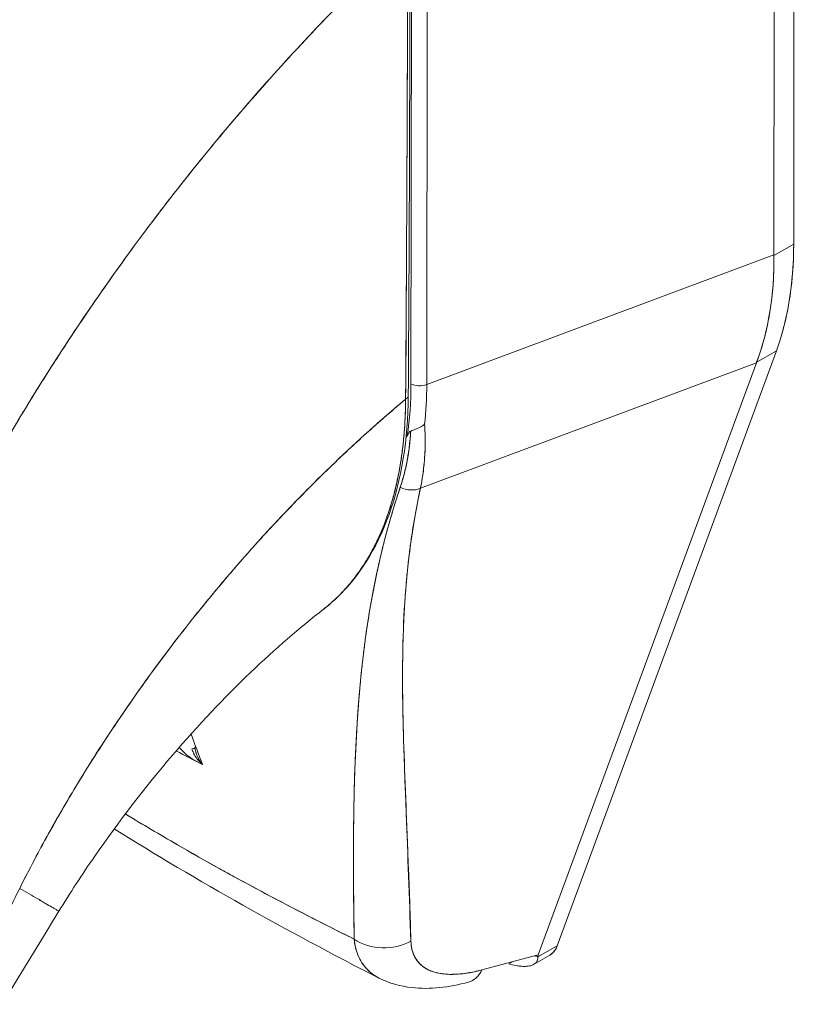
# Model space of a CAD drawing. Units: inches. Extents: x 19 to 460, y 9 to 285.
# Drawn here: x 435 to 436, y 217 to 218 of the extents above; entities that cross this region are included whole.
import ezdxf

# ---------------------------------------------------------------- set-up
doc = ezdxf.new("R2010")
doc.units = ezdxf.units.IN
doc.header["$LTSCALE"] = 28
doc.header["$MEASUREMENT"] = 0
doc.layers.add('Visible (ANSI)', color=7, linetype='Continuous', lineweight=5)

msp = doc.modelspace()

# ---------------------------------------------------------------- linework, layer by layer
at = {"layer": 'Visible (ANSI)'}
for p, q in [((435.7561, 217.7469), (435.757, 218.5142)), ((435.757, 218.5142), (435.7561, 217.7469)), ((435.7285, 217.7319), (435.7294, 218.4926)), ((435.7294, 218.4926), (435.7285, 217.7319)), ((435.2214, 218.2139), (435.2207, 217.5516)), ((435.2207, 217.5516), (435.2214, 218.2139)), ((435.2435, 218.2127), (435.2428, 217.5505)), ((435.2428, 217.5505), (435.2435, 218.2127)), ((435.2212, 218.0399), (435.2212, 218.0399)), ((435.2433, 218.0272), (435.2433, 218.0272)), ((435.2212, 217.9658), (435.2212, 217.9658)), ((435.2432, 217.9531), (435.2432, 217.9531)), ((435.7561, 217.7469), (435.7285, 217.731)), ((435.7285, 217.731), (435.7561, 217.7469)), ((435.2428, 217.5505), (435.7285, 217.7319)), ((435.7285, 217.7319), (435.2428, 217.5505)), ((435.7285, 217.7319), (435.7285, 217.731)), ((435.4253, 216.7655), (435.732, 217.5978)), ((435.732, 217.5978), (435.4253, 216.7655)), ((435.7044, 217.5819), (435.732, 217.5978)), ((435.732, 217.5978), (435.7044, 217.5819)), ((435.2339, 217.4055), (435.7041, 217.5811)), ((435.7041, 217.5811), (435.2339, 217.4055)), ((435.3989, 216.7527), (435.7041, 217.5811)), ((435.7041, 217.5811), (435.3989, 216.7527)), ((435.7044, 217.5819), (435.7041, 217.5811)), ((435.664, 217.5661), (435.664, 217.5661)), ((435.6529, 217.562), (435.6529, 217.562)), ((435.5346, 217.5178), (435.5346, 217.5178)), ((434.9168, 217.0257), (434.9244, 217.0214)), ((435.1407, 216.9472), (435.1407, 216.9472)), ((435.1403, 216.8967), (435.1403, 216.8967)), ((435.4253, 216.7655), (435.3984, 216.75)), ((435.3984, 216.75), (435.4253, 216.7655)), ((435.3989, 216.7527), (435.3201, 216.7317)), ((435.3923, 216.7394), (435.4151, 216.7525)), ((435.3628, 216.7431), (435.3577, 216.7401)), ((435.2635, 216.7265), (435.2635, 216.7265))]:
    msp.add_line(p, q, dxfattribs=at)
for centre, major_axis, ratio, start_param, end_param in [((435.3293, 217.9933), (0.3012, -0.5231), 0.578093, 0.449351, 0.786091), ((435.2765, 217.9606), (-0.3342, 0.5012), 0.607112, 3.551699, 3.889127), ((435.1522, 217.6585), (0.0611, -0.1062), 0.578093, 1.4442, 1.444216), ((435.2166, 217.6956), (0.0611, -0.1061), 0.578093, 5.547674, 5.547683), ((434.9234, 217.7133), (0.1671, -0.428), 0.574617, 0.786069, 0.972575), ((434.7799, 217.8474), (0.326, -0.5568), 0.533026, 0.584233, 0.736454), ((435.1522, 217.6586), (0.0611, -0.1062), 0.578093, 0.127901, 0.127917), ((435.2329, 217.5586), (0.0172, 0), 0.576597, 3.927627, 5.323889), ((435.2329, 217.5586), (-0.0172, 0), 0.576597, 0.786033, 2.182297), ((434.8126, 217.8013), (-0.3025, 0.5312), 0.575801, 3.815465, 3.930302), ((434.8126, 217.8013), (0.3025, -0.5312), 0.575809, 0.673864, 0.788702), ((435.2066, 217.5346), (0.0103, -0.0001), 0.580421, 5.407768, 6.283181), ((435.2066, 217.5346), (0.0103, -0.0001), 0.580421, 5.407768, 6.283181), ((434.7016, 218.0328), (0.3954, -0.6866), 0.578093, 0.369557, 0.377485), ((435.2186, 217.4275), (0.0279, -0.0085), 0.823449, 4.498607, 5.517968), ((435.2186, 217.4275), (-0.0279, 0.0085), 0.823449, 1.357014, 2.376375), ((435.1523, 217.3066), (0.0611, -0.1062), 0.578093, 1.449438, 1.452307), ((435.1523, 217.3066), (-0.0611, 0.1062), 0.578093, 2.426465, 2.426567), ((434.9085, 217.0424), (0.0103, 0.0002), 0.178079, 5.326428, 6.054173), ((434.9085, 217.0424), (0.0103, 0.0002), 0.178079, 6.283174, 6.537781), ((435.1839, 216.8212), (0.0689, 0.0019), 0.851631, 4.021823, 5.252736), ((435.1839, 216.8212), (-0.0689, -0.0019), 0.851628, 0.880232, 2.111148), ((435.2833, 216.781), (0.0177, -0.0666), 0.593815, 6.283184, 6.875905)]:
    msp.add_ellipse(centre, major_axis=major_axis, ratio=ratio, start_param=start_param, end_param=end_param, dxfattribs=at)
for points, knots in [([(435.216, 218.1753), (435.1867, 218.148), (435.1584, 218.1205), (435.131, 218.0928), (435.0993, 218.0609), (435.069, 218.0288), (435.0399, 217.9968), (435.0108, 217.9648), (434.983, 217.9328), (434.9564, 217.901), (434.9299, 217.8692), (434.9045, 217.8376), (434.8804, 217.8064), (434.8562, 217.7751), (434.8333, 217.7443), (434.8115, 217.7139), (434.7897, 217.6834), (434.7691, 217.6535), (434.7496, 217.6242), (434.73, 217.5948), (434.7116, 217.566), (434.6942, 217.5379), (434.6768, 217.5098), (434.6605, 217.4824), (434.6451, 217.4556)], [0, 0, 0, 0, 0.110185, 0.110185, 0.110185, 0.237301, 0.237301, 0.237301, 0.364418, 0.364418, 0.364418, 0.491534, 0.491534, 0.491534, 0.618651, 0.618651, 0.618651, 0.745767, 0.745767, 0.745767, 0.872884, 0.872884, 0.872884, 1, 1, 1, 1]), ([(434.6451, 217.4556), (434.6471, 217.4591), (434.6491, 217.4626), (434.6512, 217.4662), (434.6663, 217.4922), (434.6823, 217.5189), (434.6993, 217.5462), (434.7164, 217.5735), (434.7344, 217.6014), (434.7534, 217.6299), (434.7724, 217.6583), (434.7925, 217.6873), (434.8136, 217.7168), (434.8347, 217.7462), (434.857, 217.7761), (434.8803, 217.8063), (434.9036, 217.8365), (434.9281, 217.867), (434.9537, 217.8977), (434.9793, 217.9284), (435.0061, 217.9594), (435.0341, 217.9903), (435.062, 218.0213), (435.0912, 218.0523), (435.1215, 218.0832), (435.1518, 218.1141), (435.1833, 218.1449), (435.216, 218.1753)], [0, 0, 0, 0, 0.016632, 0.016632, 0.016632, 0.139553, 0.139553, 0.139553, 0.262474, 0.262474, 0.262474, 0.385395, 0.385395, 0.385395, 0.508316, 0.508316, 0.508316, 0.631237, 0.631237, 0.631237, 0.754158, 0.754158, 0.754158, 0.877079, 0.877079, 0.877079, 1, 1, 1, 1]), ([(435.216, 218.1753), (435.2159, 218.1616), (435.2158, 218.147), (435.2158, 218.1318), (435.2158, 218.1219), (435.2157, 218.1118), (435.2157, 218.1015), (435.2157, 218.0983), (435.2157, 218.095), (435.2157, 218.0918), (435.2157, 218.0797), (435.2157, 218.0673), (435.2157, 218.0547), (435.2157, 218.0432), (435.2157, 218.0316), (435.2157, 218.0198), (435.2157, 218.0195), (435.2157, 218.0192), (435.2157, 218.0188), (435.2157, 218.0083), (435.2157, 217.9976), (435.2157, 217.9868), (435.2157, 217.9764), (435.2156, 217.9659), (435.2156, 217.9551), (435.2156, 217.9463), (435.2156, 217.9373), (435.2155, 217.9282), (435.2155, 217.9171), (435.2154, 217.9057), (435.2154, 217.8941), (435.2153, 217.8744), (435.2151, 217.8541), (435.215, 217.8336), (435.215, 217.8312), (435.215, 217.8289), (435.215, 217.8265), (435.2149, 217.8078), (435.2148, 217.7891), (435.2147, 217.7702), (435.2146, 217.759), (435.2146, 217.7477), (435.2145, 217.7365), (435.2145, 217.7312), (435.2145, 217.7259), (435.2144, 217.7206), (435.2144, 217.714), (435.2144, 217.7074), (435.2143, 217.7009), (435.2143, 217.6881), (435.2142, 217.6754), (435.2142, 217.6629), (435.2141, 217.649), (435.214, 217.6354), (435.214, 217.6221), (435.214, 217.621), (435.214, 217.6198), (435.214, 217.6186), (435.2139, 217.6046), (435.2138, 217.5911), (435.2137, 217.5781), (435.2136, 217.561), (435.2134, 217.5448), (435.2132, 217.53)], [0, 0, 0, 0, 0.086854, 0.086854, 0.086854, 0.142857, 0.142857, 0.142857, 0.160393, 0.160393, 0.160393, 0.225332, 0.225332, 0.225332, 0.284072, 0.284072, 0.284072, 0.285714, 0.285714, 0.285714, 0.337995, 0.337995, 0.337995, 0.387858, 0.387858, 0.387858, 0.428571, 0.428571, 0.428571, 0.477903, 0.477903, 0.477903, 0.561799, 0.561799, 0.561799, 0.571429, 0.571429, 0.571429, 0.647398, 0.647398, 0.647398, 0.692793, 0.692793, 0.692793, 0.714286, 0.714286, 0.714286, 0.741164, 0.741164, 0.741164, 0.793671, 0.793671, 0.793671, 0.851961, 0.851961, 0.851961, 0.857143, 0.857143, 0.857143, 0.918923, 0.918923, 0.918923, 1, 1, 1, 1]), ([(435.2132, 217.53), (435.2136, 217.5817), (435.214, 217.6338), (435.2143, 217.6862), (435.2144, 217.7045), (435.2145, 217.7227), (435.2146, 217.7411), (435.2147, 217.7729), (435.2149, 217.8049), (435.2151, 217.837), (435.2152, 217.8765), (435.2154, 217.9161), (435.2156, 217.9561), (435.2156, 217.9705), (435.2157, 217.985), (435.2157, 217.9994), (435.2159, 218.0576), (435.216, 218.1162), (435.216, 218.1753)], [0, 0, 0, 0, 0.247318, 0.247318, 0.247318, 0.333333, 0.333333, 0.333333, 0.482783, 0.482783, 0.482783, 0.666667, 0.666667, 0.666667, 0.733158, 0.733158, 0.733158, 1, 1, 1, 1]), ([(435.7561, 217.7469), (435.7561, 217.7284), (435.7552, 217.7106), (435.7534, 217.6933), (435.7516, 217.676), (435.7489, 217.6592), (435.7453, 217.6432), (435.7417, 217.6273), (435.7373, 217.6122), (435.732, 217.5978)], [0, 0, 0, 0, 0.333333, 0.333333, 0.333333, 0.666667, 0.666667, 0.666667, 1, 1, 1, 1]), ([(435.7285, 217.731), (435.7287, 217.7126), (435.7279, 217.6947), (435.7261, 217.6775), (435.7244, 217.6602), (435.7217, 217.6435), (435.718, 217.6276), (435.7144, 217.6116), (435.7098, 217.5963), (435.7044, 217.5819)], [0, 0, 0, 0, 0.333333, 0.333333, 0.333333, 0.666667, 0.666667, 0.666667, 1, 1, 1, 1]), ([(435.7285, 217.7319), (435.7285, 217.7318), (435.7285, 217.7317), (435.7285, 217.7316), (435.7285, 217.7315), (435.7285, 217.7314), (435.7285, 217.7313), (435.7285, 217.7312), (435.7285, 217.7311), (435.7285, 217.731)], [0, 0, 0, 0, 0.333333, 0.333333, 0.333333, 0.666667, 0.666667, 0.666667, 1, 1, 1, 1]), ([(435.7044, 217.5819), (435.7043, 217.5818), (435.7043, 217.5817), (435.7043, 217.5816), (435.7042, 217.5815), (435.7042, 217.5814), (435.7042, 217.5814), (435.7042, 217.5813), (435.7041, 217.5812), (435.7041, 217.5811)], [0, 0, 0, 0, 0.333333, 0.333333, 0.333333, 0.666667, 0.666667, 0.666667, 1, 1, 1, 1]), ([(434.6734, 216.8457), (434.6846, 216.8682), (434.697, 216.8919), (434.7107, 216.9168), (434.7244, 216.9417), (434.7394, 216.9676), (434.7558, 216.9945), (434.7722, 217.0215), (434.79, 217.0494), (434.8093, 217.078), (434.8286, 217.1066), (434.8493, 217.136), (434.8716, 217.166), (434.8939, 217.1959), (434.9177, 217.2263), (434.9431, 217.257), (434.9685, 217.2877), (434.9954, 217.3186), (435.0239, 217.3494), (435.0525, 217.3802), (435.0825, 217.411), (435.1141, 217.4412), (435.1457, 217.4714), (435.1787, 217.5011), (435.2132, 217.53)], [0, 0, 0, 0, 0.124948, 0.124948, 0.124948, 0.249955, 0.249955, 0.249955, 0.374963, 0.374963, 0.374963, 0.49997, 0.49997, 0.49997, 0.624978, 0.624978, 0.624978, 0.749985, 0.749985, 0.749985, 0.874993, 0.874993, 0.874993, 1, 1, 1, 1]), ([(435.2132, 217.53), (435.2033, 217.5216), (435.1934, 217.5133), (435.1837, 217.5048), (435.1664, 217.4897), (435.1495, 217.4744), (435.133, 217.459), (435.1164, 217.4436), (435.1003, 217.428), (435.0846, 217.4123), (435.0688, 217.3967), (435.0535, 217.3809), (435.0386, 217.3651), (435.0236, 217.3493), (435.0091, 217.3334), (434.995, 217.3175), (434.9809, 217.3017), (434.9672, 217.2858), (434.9539, 217.27), (434.9407, 217.2542), (434.9278, 217.2385), (434.9153, 217.2228), (434.9029, 217.2071), (434.8908, 217.1916), (434.8792, 217.1761), (434.8676, 217.1607), (434.8563, 217.1454), (434.8455, 217.1302), (434.8347, 217.1151), (434.8243, 217.1001), (434.8142, 217.0853), (434.8042, 217.0705), (434.7945, 217.0559), (434.7853, 217.0416), (434.776, 217.0272), (434.7671, 217.013), (434.7586, 216.9991), (434.7501, 216.9852), (434.742, 216.9716), (434.7342, 216.9582), (434.7264, 216.9448), (434.719, 216.9317), (434.7119, 216.9189), (434.7048, 216.9061), (434.6981, 216.8936), (434.6917, 216.8814), (434.6853, 216.8692), (434.6792, 216.8573), (434.6734, 216.8457)], [0, 0, 0, 0, 0.036069, 0.036069, 0.036069, 0.100331, 0.100331, 0.100331, 0.164593, 0.164593, 0.164593, 0.228855, 0.228855, 0.228855, 0.293118, 0.293118, 0.293118, 0.35738, 0.35738, 0.35738, 0.421642, 0.421642, 0.421642, 0.485904, 0.485904, 0.485904, 0.550166, 0.550166, 0.550166, 0.614429, 0.614429, 0.614429, 0.678691, 0.678691, 0.678691, 0.742953, 0.742953, 0.742953, 0.807215, 0.807215, 0.807215, 0.871477, 0.871477, 0.871477, 0.93574, 0.93574, 0.93574, 1, 1, 1, 1]), ([(435.217, 217.5345), (435.2166, 217.4737), (435.2074, 217.4169), (435.1728, 217.3206), (435.1469, 217.2797), (435.109, 217.2448), (435.1037, 217.2403), (435.0983, 217.2361)], [0, 0, 0, 0, 0.647404, 0.647404, 1.290896, 1.290896, 1.390377, 1.390377, 1.390377, 1.390377]), ([(435.0983, 217.2361), (435.0986, 217.2364), (435.0989, 217.2366), (435.0992, 217.2368), (435.0995, 217.237), (435.0997, 217.2373), (435.1, 217.2375), (435.1051, 217.2415), (435.11, 217.2457), (435.1148, 217.2502), (435.1202, 217.2552), (435.1253, 217.2605), (435.1303, 217.2661), (435.1351, 217.2716), (435.1398, 217.2773), (435.1443, 217.2834), (435.1455, 217.285), (435.1467, 217.2866), (435.1478, 217.2882), (435.151, 217.2926), (435.154, 217.2972), (435.1569, 217.3019), (435.1609, 217.3082), (435.1646, 217.3147), (435.1681, 217.3214), (435.1716, 217.328), (435.1748, 217.3348), (435.1779, 217.3418), (435.1798, 217.3462), (435.1817, 217.3508), (435.1835, 217.3554), (435.1844, 217.3578), (435.1853, 217.3602), (435.1862, 217.3626), (435.1887, 217.3694), (435.191, 217.3764), (435.1932, 217.3836), (435.1951, 217.39), (435.1969, 217.3966), (435.1986, 217.4034), (435.2001, 217.4096), (435.2016, 217.416), (435.2029, 217.4224), (435.2038, 217.4272), (435.2047, 217.4319), (435.2056, 217.4368), (435.2059, 217.4386), (435.2062, 217.4404), (435.2065, 217.4422), (435.2075, 217.4491), (435.2085, 217.456), (435.2093, 217.463), (435.2102, 217.4702), (435.2109, 217.4775), (435.2114, 217.4849), (435.212, 217.4924), (435.2125, 217.5001), (435.2128, 217.5078), (435.213, 217.5151), (435.2132, 217.5225), (435.2132, 217.53)], [0.551968, 0.551968, 0.551968, 0.551968, 0.553815, 0.553815, 0.553815, 0.5555556, 0.5555556, 0.5555556, 0.5873197, 0.5873197, 0.5873197, 0.6226959, 0.6226959, 0.6226959, 0.6574867, 0.6574867, 0.6574867, 0.6666667, 0.6666667, 0.6666667, 0.6915609, 0.6915609, 0.6915609, 0.7248127, 0.7248127, 0.7248127, 0.7571311, 0.7571311, 0.7571311, 0.7777778, 0.7777778, 0.7777778, 0.7883997, 0.7883997, 0.7883997, 0.8183588, 0.8183588, 0.8183588, 0.845378, 0.845378, 0.845378, 0.870503, 0.870503, 0.870503, 0.8888889, 0.8888889, 0.8888889, 0.8957748, 0.8957748, 0.8957748, 0.9214813, 0.9214813, 0.9214813, 0.9477805, 0.9477805, 0.9477805, 0.9746573, 0.9746573, 0.9746573, 1, 1, 1, 1]), ([(435.2132, 217.53), (435.2132, 217.5167), (435.2127, 217.5023), (435.2116, 217.4877), (435.211, 217.4788), (435.2101, 217.4697), (435.209, 217.4607), (435.2082, 217.4541), (435.2073, 217.4475), (435.2062, 217.4409), (435.2036, 217.4247), (435.2002, 217.4085), (435.1957, 217.3922), (435.1954, 217.3912), (435.1951, 217.3902), (435.1948, 217.3892), (435.1905, 217.3742), (435.1853, 217.359), (435.179, 217.3444), (435.1752, 217.3356), (435.1711, 217.327), (435.1666, 217.3187), (435.1632, 217.3122), (435.1595, 217.306), (435.1557, 217.2999), (435.1465, 217.2855), (435.1363, 217.2724), (435.1259, 217.2613), (435.1255, 217.2609), (435.1252, 217.2606), (435.1249, 217.2602), (435.1161, 217.251), (435.1073, 217.2431), (435.0983, 217.2361)], [0, 0, 0, 0, 0.0478542, 0.0478542, 0.0478542, 0.0769231, 0.0769231, 0.0769231, 0.0983166, 0.0983166, 0.0983166, 0.1506385, 0.1506385, 0.1506385, 0.1538462, 0.1538462, 0.1538462, 0.2019809, 0.2019809, 0.2019809, 0.2307692, 0.2307692, 0.2307692, 0.2529487, 0.2529487, 0.2529487, 0.3060298, 0.3060298, 0.3060298, 0.3076923, 0.3076923, 0.3076923, 0.3519805, 0.3519805, 0.3519805, 0.3519805]), ([(435.2204, 217.4854), (435.2224, 217.4862), (435.2246, 217.487), (435.2269, 217.4879), (435.2291, 217.4888), (435.2314, 217.4897), (435.2336, 217.4909), (435.2359, 217.492), (435.238, 217.4934), (435.2398, 217.4949)], [0, 0, 0, 0, 0.333333, 0.333333, 0.333333, 0.666667, 0.666667, 0.666667, 1, 1, 1, 1]), ([(435.2398, 217.4949), (435.238, 217.4934), (435.2359, 217.492), (435.2336, 217.4909), (435.2314, 217.4897), (435.2291, 217.4888), (435.2269, 217.4879), (435.2258, 217.4875), (435.2248, 217.4871), (435.2238, 217.4868), (435.2227, 217.4863), (435.2215, 217.4859), (435.2204, 217.4854)], [0, 0, 0, 0, 0.333333, 0.333333, 0.333333, 0.666667, 0.666667, 0.666667, 0.817044, 0.817044, 0.817044, 1, 1, 1, 1]), ([(435.2398, 217.4949), (435.24, 217.4916), (435.2402, 217.4883), (435.2403, 217.4851), (435.2406, 217.4779), (435.2407, 217.4708), (435.2406, 217.4639), (435.2405, 217.4637), (435.2405, 217.4635), (435.2405, 217.4633), (435.2404, 217.4566), (435.2401, 217.45), (435.2395, 217.4436), (435.2393, 217.4402), (435.2389, 217.4368), (435.2385, 217.4334), (435.2382, 217.4303), (435.2378, 217.4272), (435.2373, 217.4241), (435.2364, 217.4177), (435.2352, 217.4115), (435.2339, 217.4055)], [0, 0, 0, 0, 0.10182, 0.10182, 0.10182, 0.326366, 0.326366, 0.326366, 0.333333, 0.333333, 0.333333, 0.550921, 0.550921, 0.550921, 0.666667, 0.666667, 0.666667, 0.775448, 0.775448, 0.775448, 1, 1, 1, 1]), ([(435.2339, 217.4055), (435.2359, 217.4144), (435.2374, 217.4238), (435.2385, 217.4334), (435.2397, 217.4431), (435.2403, 217.453), (435.2405, 217.4633), (435.2408, 217.4735), (435.2405, 217.4841), (435.2398, 217.4949)], [0, 0, 0, 0, 0.3333333, 0.3333333, 0.3333333, 0.6666667, 0.6666667, 0.6666667, 0.9999952, 0.9999952, 0.9999952, 0.9999952]), ([(435.2058, 217.4068), (435.2085, 217.4147), (435.2108, 217.4229), (435.2128, 217.4314), (435.2147, 217.4398), (435.2164, 217.4486), (435.2176, 217.4576), (435.2189, 217.4666), (435.2199, 217.4759), (435.2204, 217.4854)], [0, 0, 0, 0, 0.333333, 0.333333, 0.333333, 0.666667, 0.666667, 0.666667, 1, 1, 1, 1]), ([(435.2058, 217.4068), (435.2078, 217.4126), (435.2095, 217.4186), (435.2111, 217.4247), (435.2127, 217.4308), (435.2141, 217.4371), (435.2153, 217.4435), (435.2165, 217.4499), (435.2175, 217.4565), (435.2184, 217.4632), (435.2192, 217.4699), (435.2199, 217.4768), (435.2203, 217.4838), (435.2204, 217.4844), (435.2204, 217.4849), (435.2204, 217.4854)], [0, 0, 0, 0, 0.243497, 0.243497, 0.243497, 0.488085, 0.488085, 0.488085, 0.733901, 0.733901, 0.733901, 0.981098, 0.981098, 0.981098, 1, 1, 1, 1]), ([(435.2204, 217.4854), (435.2197, 217.485), (435.219, 217.4844), (435.2184, 217.4837), (435.2178, 217.4831), (435.2173, 217.4823), (435.2169, 217.4814), (435.2164, 217.4806), (435.2159, 217.4797), (435.2155, 217.4788)], [0, 0, 0, 0, 0.333333, 0.333333, 0.333333, 0.666667, 0.666667, 0.666667, 1, 1, 1, 1]), ([(435.2204, 217.4854), (435.2197, 217.485), (435.219, 217.4844), (435.2184, 217.4837), (435.2178, 217.4831), (435.2173, 217.4823), (435.2169, 217.4814), (435.2164, 217.4806), (435.2159, 217.4797), (435.2155, 217.4788)], [0, 0, 0, 0, 0.333333, 0.333333, 0.333333, 0.666667, 0.666667, 0.666667, 1, 1, 1, 1]), ([(435.1413, 216.7748), (435.1409, 216.8105), (435.1404, 216.844), (435.1403, 216.8754), (435.1402, 216.9067), (435.1404, 216.9358), (435.141, 216.9631), (435.1415, 216.9905), (435.1423, 217.0161), (435.1435, 217.0405), (435.1446, 217.0648), (435.1461, 217.0878), (435.1479, 217.1099), (435.1496, 217.1321), (435.1518, 217.1532), (435.1543, 217.1738), (435.1568, 217.1944), (435.1596, 217.2143), (435.1629, 217.2339), (435.1662, 217.2534), (435.1699, 217.2726), (435.1741, 217.2917), (435.1782, 217.3108), (435.1829, 217.3298), (435.1881, 217.3489), (435.1934, 217.368), (435.1993, 217.3872), (435.2058, 217.4068)], [0, 0, 0, 0, 0.111111, 0.111111, 0.111111, 0.222222, 0.222222, 0.222222, 0.333333, 0.333333, 0.333333, 0.444444, 0.444444, 0.444444, 0.555556, 0.555556, 0.555556, 0.666667, 0.666667, 0.666667, 0.777778, 0.777778, 0.777778, 0.888889, 0.888889, 0.888889, 1, 1, 1, 1]), ([(435.1413, 216.7748), (435.1411, 216.7869), (435.1409, 216.7988), (435.1408, 216.8106), (435.1406, 216.822), (435.1405, 216.8333), (435.1404, 216.8445), (435.1404, 216.8554), (435.1403, 216.8661), (435.1403, 216.8768), (435.1403, 216.8871), (435.1403, 216.8974), (435.1403, 216.9075), (435.1404, 216.9174), (435.1404, 216.9272), (435.1406, 216.9369), (435.1406, 216.9428), (435.1407, 216.9487), (435.1408, 216.9545), (435.1409, 216.9581), (435.1409, 216.9616), (435.141, 216.9651), (435.1412, 216.9742), (435.1414, 216.9832), (435.1416, 216.9922), (435.1419, 217.001), (435.1422, 217.0097), (435.1425, 217.0183), (435.1428, 217.0268), (435.1432, 217.0352), (435.1436, 217.0435), (435.144, 217.0517), (435.1444, 217.0599), (435.1449, 217.0679), (435.1454, 217.0759), (435.1459, 217.0838), (435.1465, 217.0917), (435.147, 217.0994), (435.1476, 217.1071), (435.1482, 217.1148), (435.1483, 217.1155), (435.1484, 217.1162), (435.1484, 217.117), (435.149, 217.1238), (435.1496, 217.1306), (435.1503, 217.1373), (435.151, 217.1447), (435.1518, 217.152), (435.1526, 217.1594), (435.1534, 217.1666), (435.1543, 217.1738), (435.1552, 217.181), (435.1561, 217.1881), (435.157, 217.1952), (435.158, 217.2023), (435.159, 217.2093), (435.1601, 217.2163), (435.1612, 217.2233), (435.1623, 217.2303), (435.1635, 217.2372), (435.1647, 217.2441), (435.1659, 217.251), (435.1672, 217.2578), (435.1685, 217.2647), (435.1686, 217.2653), (435.1687, 217.266), (435.1689, 217.2666), (435.1701, 217.2728), (435.1713, 217.2789), (435.1726, 217.2851), (435.1741, 217.2919), (435.1756, 217.2987), (435.1771, 217.3054), (435.1787, 217.3122), (435.1803, 217.319), (435.182, 217.3257), (435.1837, 217.3325), (435.1855, 217.3392), (435.1873, 217.346), (435.1892, 217.3528), (435.1911, 217.3595), (435.193, 217.3662), (435.195, 217.373), (435.1971, 217.3798), (435.1992, 217.3865), (435.2013, 217.3933), (435.2036, 217.4001), (435.2058, 217.4068)], [0, 0, 0, 0, 0.047674, 0.047674, 0.047674, 0.093754, 0.093754, 0.093754, 0.138483, 0.138483, 0.138483, 0.181962, 0.181962, 0.181962, 0.224293, 0.224293, 0.224293, 0.25, 0.25, 0.25, 0.265575, 0.265575, 0.265575, 0.305906, 0.305906, 0.305906, 0.345378, 0.345378, 0.345378, 0.384081, 0.384081, 0.384081, 0.422102, 0.422102, 0.422102, 0.459526, 0.459526, 0.459526, 0.496435, 0.496435, 0.496435, 0.5, 0.5, 0.5, 0.53291, 0.53291, 0.53291, 0.569025, 0.569025, 0.569025, 0.604849, 0.604849, 0.604849, 0.640453, 0.640453, 0.640453, 0.675905, 0.675905, 0.675905, 0.711275, 0.711275, 0.711275, 0.746632, 0.746632, 0.746632, 0.75, 0.75, 0.75, 0.782043, 0.782043, 0.782043, 0.817582, 0.817582, 0.817582, 0.853329, 0.853329, 0.853329, 0.889364, 0.889364, 0.889364, 0.925766, 0.925766, 0.925766, 0.962618, 0.962618, 0.962618, 1, 1, 1, 1]), ([(435.2207, 216.7719), (435.2183, 216.8338), (435.2163, 216.8932), (435.2142, 216.9498), (435.2121, 217.0065), (435.2098, 217.0603), (435.2092, 217.1123), (435.2085, 217.1643), (435.2094, 217.2145), (435.2134, 217.2633), (435.2173, 217.3121), (435.2243, 217.3595), (435.2339, 217.4055)], [0, 0, 0, 0, 0.25, 0.25, 0.25, 0.5, 0.5, 0.5, 0.75, 0.75, 0.75, 1, 1, 1, 1]), ([(435.2339, 217.4055), (435.2324, 217.3987), (435.231, 217.3919), (435.2297, 217.3852), (435.2284, 217.3785), (435.2272, 217.3717), (435.226, 217.3651), (435.2248, 217.3583), (435.2237, 217.3516), (435.2227, 217.3449), (435.2217, 217.3382), (435.2207, 217.3315), (435.2198, 217.3248), (435.2189, 217.3181), (435.2181, 217.3113), (435.2173, 217.3047), (435.2166, 217.2979), (435.2159, 217.2911), (435.2152, 217.2844), (435.2146, 217.2776), (435.214, 217.2709), (435.2134, 217.2641), (435.2129, 217.2573), (435.2124, 217.2504), (435.212, 217.2436), (435.2115, 217.2367), (435.2112, 217.2298), (435.2108, 217.2229), (435.2105, 217.2159), (435.2102, 217.2089), (435.21, 217.202), (435.2097, 217.1949), (435.2096, 217.1878), (435.2094, 217.1807), (435.2093, 217.1735), (435.2092, 217.1663), (435.2091, 217.1591), (435.209, 217.1517), (435.209, 217.1443), (435.209, 217.137), (435.209, 217.1294), (435.2091, 217.1219), (435.2091, 217.1144), (435.2092, 217.1066), (435.2093, 217.0989), (435.2095, 217.0912), (435.2096, 217.0875), (435.2096, 217.0838), (435.2097, 217.0801), (435.2098, 217.0759), (435.2099, 217.0716), (435.21, 217.0674), (435.2102, 217.0592), (435.2105, 217.051), (435.2107, 217.0428), (435.211, 217.0344), (435.2113, 217.0259), (435.2116, 217.0175), (435.2119, 217.0087), (435.2122, 216.9999), (435.2125, 216.9912), (435.2129, 216.9821), (435.2133, 216.973), (435.2136, 216.9639), (435.214, 216.9544), (435.2144, 216.9449), (435.2148, 216.9355), (435.2152, 216.9256), (435.2156, 216.9157), (435.216, 216.9058), (435.2164, 216.8955), (435.2168, 216.8851), (435.2172, 216.8748), (435.2177, 216.8639), (435.2181, 216.8531), (435.2185, 216.8422), (435.2189, 216.8308), (435.2193, 216.8194), (435.2196, 216.808), (435.22, 216.796), (435.2204, 216.7839), (435.2207, 216.7719)], [0, 0, 0, 0, 0.029086, 0.029086, 0.029086, 0.058387, 0.058387, 0.058387, 0.087935, 0.087935, 0.087935, 0.117777, 0.117777, 0.117777, 0.147957, 0.147957, 0.147957, 0.178529, 0.178529, 0.178529, 0.20955, 0.20955, 0.20955, 0.24108, 0.24108, 0.24108, 0.273185, 0.273185, 0.273185, 0.305936, 0.305936, 0.305936, 0.339407, 0.339407, 0.339407, 0.37368, 0.37368, 0.37368, 0.408841, 0.408841, 0.408841, 0.44498, 0.44498, 0.44498, 0.482193, 0.482193, 0.482193, 0.5, 0.5, 0.5, 0.520588, 0.520588, 0.520588, 0.560289, 0.560289, 0.560289, 0.60142, 0.60142, 0.60142, 0.644109, 0.644109, 0.644109, 0.688496, 0.688496, 0.688496, 0.734731, 0.734731, 0.734731, 0.782977, 0.782977, 0.782977, 0.833414, 0.833414, 0.833414, 0.886232, 0.886232, 0.886232, 0.941632, 0.941632, 0.941632, 1, 1, 1, 1]), ([(435.0983, 217.2361), (435.0659, 217.2111), (435.0309, 217.181), (434.9597, 217.1127), (434.9227, 217.0735), (434.8489, 216.9872), (434.8117, 216.9387), (434.7606, 216.8649), (434.7437, 216.8391), (434.7282, 216.8137)], [0, 0, 0, 0, 0.446987, 0.446987, 0.918295, 0.918295, 1.439071, 1.439071, 1.716902, 1.716902, 1.716902, 1.716902]), ([(434.9168, 217.0257), (434.9123, 217.0283), (434.908, 217.0315), (434.9038, 217.0355), (434.9014, 217.0378), (434.899, 217.0403), (434.8967, 217.043)], [0, 0, 0, 0, 0.25, 0.25, 0.25, 0.3944153, 0.3944153, 0.3944153, 0.3944153]), ([(434.9144, 217.041), (434.9146, 217.0401), (434.9149, 217.0392), (434.9152, 217.0383), (434.9156, 217.0371), (434.9161, 217.0359), (434.9166, 217.0348), (434.9168, 217.0344), (434.917, 217.034), (434.9172, 217.0336), (434.9176, 217.0328), (434.9181, 217.0319), (434.9186, 217.0311), (434.9195, 217.0298), (434.9204, 217.0285), (434.9214, 217.0272), (434.9216, 217.0268), (434.9219, 217.0265), (434.9222, 217.0261), (434.923, 217.0251), (434.9239, 217.0241), (434.9248, 217.0231), (434.9262, 217.0217), (434.9276, 217.0203), (434.9292, 217.0189)], [0, 0, 0, 0, 0.123961, 0.123961, 0.123961, 0.281069, 0.281069, 0.281069, 0.333333, 0.333333, 0.333333, 0.445965, 0.445965, 0.445965, 0.620741, 0.620741, 0.620741, 0.666667, 0.666667, 0.666667, 0.805209, 0.805209, 0.805209, 1, 1, 1, 1]), ([(434.9292, 217.0189), (434.9279, 217.0204), (434.9268, 217.022), (434.9258, 217.0236), (434.9248, 217.025), (434.9239, 217.0265), (434.9231, 217.0281), (434.9224, 217.0295), (434.9217, 217.0309), (434.9211, 217.0323), (434.9206, 217.0337), (434.9201, 217.035), (434.9197, 217.0364), (434.9193, 217.0376), (434.919, 217.0389), (434.9188, 217.0401), (434.9186, 217.0411), (434.9185, 217.0421), (434.9184, 217.043)], [0, 0, 0, 0, 0.2168, 0.2168, 0.2168, 0.411608, 0.411608, 0.411608, 0.586786, 0.586786, 0.586786, 0.744952, 0.744952, 0.744952, 0.889851, 0.889851, 0.889851, 1, 1, 1, 1]), ([(434.9188, 217.0426), (434.9188, 217.0407), (434.9191, 217.0388), (434.9199, 217.0358), (434.9202, 217.0347), (434.9206, 217.0336)], [0, 0, 0, 0, 0.0167786, 0.0167786, 0.02704313, 0.02704313, 0.02704313, 0.02704313]), ([(434.8213, 216.9498), (434.8453, 216.9353), (434.8696, 216.9209), (434.8941, 216.9067), (434.9338, 216.8838), (434.9742, 216.8614), (435.0153, 216.8395), (435.0564, 216.8175), (435.0982, 216.7961), (435.1413, 216.7748)], [0.3450072, 0.3450072, 0.3450072, 0.3450072, 0.5, 0.5, 0.5, 0.75, 0.75, 0.75, 1, 1, 1, 1]), ([(434.8213, 216.9498), (434.8257, 216.9471), (434.8301, 216.9445), (434.8346, 216.9418), (434.8736, 216.9183), (434.9129, 216.8956), (434.9534, 216.8731), (434.9601, 216.8694), (434.9668, 216.8658), (434.9735, 216.8621), (435.0066, 216.8439), (435.0406, 216.8259), (435.0753, 216.8081), (435.097, 216.7969), (435.119, 216.7858), (435.1413, 216.7748)], [0.343138, 0.343138, 0.343138, 0.343138, 0.3719957, 0.3719957, 0.3719957, 0.6250804, 0.6250804, 0.6250804, 0.6666667, 0.6666667, 0.6666667, 0.8714645, 0.8714645, 0.8714645, 1, 1, 1, 1]), ([(434.445, 216.3357), (434.4539, 216.3566), (434.4627, 216.3772), (434.4714, 216.3976), (434.4801, 216.4181), (434.4888, 216.4385), (434.4975, 216.4589), (434.5062, 216.4792), (434.515, 216.4997), (434.5238, 216.5202), (434.5327, 216.5408), (434.5417, 216.5614), (434.5509, 216.5823), (434.56, 216.6032), (434.5694, 216.6244), (434.579, 216.6457), (434.5886, 216.6671), (434.5985, 216.6888), (434.6086, 216.7107), (434.6188, 216.7326), (434.6292, 216.7549), (434.64, 216.7774), (434.6508, 216.7999), (434.6619, 216.8227), (434.6734, 216.8457)], [0, 0, 0, 0, 0.125006, 0.125006, 0.125006, 0.250011, 0.250011, 0.250011, 0.375017, 0.375017, 0.375017, 0.500022, 0.500022, 0.500022, 0.625028, 0.625028, 0.625028, 0.750033, 0.750033, 0.750033, 0.875039, 0.875039, 0.875039, 1, 1, 1, 1]), ([(434.6734, 216.8457), (434.6619, 216.8227), (434.6508, 216.7999), (434.64, 216.7774), (434.6292, 216.7549), (434.6188, 216.7326), (434.6086, 216.7107), (434.5985, 216.6888), (434.5886, 216.6671), (434.579, 216.6457), (434.5694, 216.6243), (434.56, 216.6032), (434.5509, 216.5823), (434.5417, 216.5614), (434.5327, 216.5407), (434.5238, 216.5202), (434.515, 216.4997), (434.5062, 216.4792), (434.4975, 216.4589), (434.4888, 216.4385), (434.4801, 216.4181), (434.4714, 216.3976), (434.4627, 216.3772), (434.4539, 216.3566), (434.445, 216.3357)], [0, 0, 0, 0, 0.124999, 0.124999, 0.124999, 0.25, 0.25, 0.25, 0.375, 0.375, 0.375, 0.5, 0.5, 0.5, 0.625, 0.625, 0.625, 0.75, 0.75, 0.75, 0.875, 0.875, 0.875, 1, 1, 1, 1]), ([(434.7282, 216.8137), (434.7282, 216.8137), (434.7281, 216.8138), (434.728, 216.8138), (434.7279, 216.8139), (434.7278, 216.8139), (434.7277, 216.814), (434.7272, 216.8143), (434.7261, 216.815), (434.7245, 216.816), (434.7234, 216.8166), (434.7221, 216.8174), (434.7205, 216.8183), (434.7198, 216.8187), (434.7191, 216.8191), (434.7183, 216.8196), (434.7158, 216.821), (434.7129, 216.8227), (434.7096, 216.8247), (434.7073, 216.826), (434.7048, 216.8275), (434.7021, 216.829), (434.701, 216.8297), (434.6999, 216.8303), (434.6988, 216.831), (434.695, 216.8331), (434.6909, 216.8355), (434.6865, 216.8381), (434.6824, 216.8405), (434.678, 216.8431), (434.6734, 216.8457)], [0.4701628, 0.4701628, 0.4701628, 0.4701628, 0.5, 0.5, 0.5, 0.5170583, 0.5170583, 0.5170583, 0.6064626, 0.6064626, 0.6064626, 0.6666667, 0.6666667, 0.6666667, 0.6933072, 0.6933072, 0.6933072, 0.7767915, 0.7767915, 0.7767915, 0.8333333, 0.8333333, 0.8333333, 0.855634, 0.855634, 0.855634, 0.9296838, 0.9296838, 0.9296838, 1, 1, 1, 1]), ([(434.6734, 216.8457), (434.678, 216.8431), (434.6824, 216.8405), (434.6865, 216.8381), (434.6909, 216.8355), (434.695, 216.8331), (434.6988, 216.831), (434.6999, 216.8303), (434.701, 216.8297), (434.702, 216.8291), (434.7048, 216.8275), (434.7073, 216.826), (434.7096, 216.8247), (434.7129, 216.8227), (434.7158, 216.821), (434.7183, 216.8196), (434.7191, 216.8191), (434.7198, 216.8187), (434.7205, 216.8183), (434.7221, 216.8174), (434.7234, 216.8166), (434.7245, 216.816), (434.7261, 216.815), (434.7272, 216.8143), (434.7277, 216.814), (434.7278, 216.8139), (434.7279, 216.8139), (434.728, 216.8138), (434.7281, 216.8138), (434.7282, 216.8137), (434.7282, 216.8137)], [0, 0, 0, 0, 0.0704243, 0.0704243, 0.0704243, 0.1445341, 0.1445341, 0.1445341, 0.1666667, 0.1666667, 0.1666667, 0.2233436, 0.2233436, 0.2233436, 0.3067348, 0.3067348, 0.3067348, 0.3333333, 0.3333333, 0.3333333, 0.3935461, 0.3935461, 0.3935461, 0.4829722, 0.4829722, 0.4829722, 0.5, 0.5, 0.5, 0.5298673, 0.5298673, 0.5298673, 0.5298673]), ([(435.1413, 216.7748), (435.1422, 216.7656), (435.1444, 216.7571), (435.1478, 216.7496), (435.1512, 216.7422), (435.1558, 216.7358), (435.1615, 216.7305), (435.1657, 216.7265), (435.1706, 216.7231), (435.176, 216.7203)], [0, 0, 0, 0, 0.1666667, 0.1666667, 0.1666667, 0.3333333, 0.3333333, 0.3333333, 0.4581363, 0.4581363, 0.4581363, 0.4581363]), ([(435.176, 216.7203), (435.1739, 216.7214), (435.1719, 216.7226), (435.17, 216.7238), (435.1677, 216.7253), (435.1656, 216.7269), (435.1636, 216.7286), (435.1616, 216.7303), (435.1598, 216.7321), (435.158, 216.734), (435.1563, 216.7359), (435.1547, 216.738), (435.1532, 216.7402), (435.1517, 216.7423), (435.1503, 216.7446), (435.1491, 216.747), (435.1479, 216.7494), (435.1468, 216.752), (435.1458, 216.7546), (435.1448, 216.7572), (435.144, 216.7599), (435.1433, 216.7628), (435.1426, 216.7656), (435.1421, 216.7686), (435.1416, 216.7716), (435.1415, 216.7727), (435.1414, 216.7737), (435.1413, 216.7748)], [0.5402815, 0.5402815, 0.5402815, 0.5402815, 0.5881945, 0.5881945, 0.5881945, 0.6435337, 0.6435337, 0.6435337, 0.6989867, 0.6989867, 0.6989867, 0.7546213, 0.7546213, 0.7546213, 0.8105284, 0.8105284, 0.8105284, 0.8667514, 0.8667514, 0.8667514, 0.9233186, 0.9233186, 0.9233186, 0.980266, 0.980266, 0.980266, 1, 1, 1, 1]), ([(435.2207, 216.7719), (435.2207, 216.7711), (435.2207, 216.7703), (435.2208, 216.7696), (435.2209, 216.7674), (435.2212, 216.7653), (435.2215, 216.7632), (435.2219, 216.7612), (435.2224, 216.7592), (435.223, 216.7573), (435.2236, 216.7554), (435.2243, 216.7536), (435.2251, 216.7518), (435.2253, 216.7514), (435.2255, 216.7509), (435.2257, 216.7505), (435.2263, 216.7492), (435.227, 216.748), (435.2278, 216.7469), (435.2288, 216.7453), (435.2299, 216.7438), (435.2311, 216.7424), (435.2324, 216.741), (435.2337, 216.7396), (435.2351, 216.7384), (435.2363, 216.7374), (435.2376, 216.7364), (435.2389, 216.7354), (435.2392, 216.7353), (435.2394, 216.7351), (435.2397, 216.7349), (435.2413, 216.7339), (435.243, 216.7329), (435.2448, 216.732), (435.2467, 216.7311), (435.2486, 216.7303), (435.2506, 216.7296), (435.2526, 216.7289), (435.2547, 216.7283), (435.2569, 216.7278), (435.2578, 216.7275), (435.2587, 216.7273), (435.2596, 216.7271), (435.2609, 216.7269), (435.2623, 216.7266), (435.2637, 216.7264), (435.266, 216.7261), (435.2685, 216.7258), (435.271, 216.7257), (435.2735, 216.7255), (435.2761, 216.7254), (435.2788, 216.7255), (435.2814, 216.7255), (435.2841, 216.7256), (435.2869, 216.7258), (435.2898, 216.726), (435.2927, 216.7263), (435.2958, 216.7267), (435.2987, 216.7271), (435.3018, 216.7276), (435.3049, 216.7282), (435.308, 216.7288), (435.3112, 216.7295), (435.3144, 216.7303), (435.3163, 216.7307), (435.3182, 216.7312), (435.3201, 216.7317)], [0, 0, 0, 0, 0.019103, 0.019103, 0.019103, 0.074488, 0.074488, 0.074488, 0.129904, 0.129904, 0.129904, 0.185404, 0.185404, 0.185404, 0.2, 0.2, 0.2, 0.241031, 0.241031, 0.241031, 0.296777, 0.296777, 0.296777, 0.352641, 0.352641, 0.352641, 0.4, 0.4, 0.4, 0.408599, 0.408599, 0.408599, 0.464615, 0.464615, 0.464615, 0.520668, 0.520668, 0.520668, 0.576744, 0.576744, 0.576744, 0.6, 0.6, 0.6, 0.632818, 0.632818, 0.632818, 0.688844, 0.688844, 0.688844, 0.74479, 0.74479, 0.74479, 0.8, 0.8, 0.8, 0.856416, 0.856416, 0.856416, 0.9121, 0.9121, 0.9121, 0.967784, 0.967784, 0.967784, 1, 1, 1, 1]), ([(435.3201, 216.7317), (435.3081, 216.7285), (435.297, 216.7266), (435.2869, 216.7258), (435.2768, 216.7251), (435.2677, 216.7255), (435.2596, 216.7271), (435.2516, 216.7288), (435.2446, 216.7315), (435.2389, 216.7354), (435.2332, 216.7394), (435.2288, 216.7444), (435.2257, 216.7505), (435.2226, 216.7566), (435.221, 216.7637), (435.2207, 216.7719)], [0, 0, 0, 0, 0.2, 0.2, 0.2, 0.4, 0.4, 0.4, 0.6, 0.6, 0.6, 0.8, 0.8, 0.8, 1, 1, 1, 1]), ([(435.4253, 216.7655), (435.4239, 216.7615), (435.4218, 216.7582), (435.4192, 216.7557), (435.4179, 216.7545), (435.4166, 216.7534), (435.4151, 216.7526)], [0, 0, 0, 0, 0.25, 0.25, 0.25, 0.3674252, 0.3674252, 0.3674252, 0.3674252]), ([(435.4253, 216.7655), (435.4244, 216.7629), (435.4232, 216.7606), (435.4217, 216.7585), (435.4203, 216.7567), (435.4188, 216.7551), (435.4171, 216.7539), (435.4164, 216.7534), (435.4158, 216.7529), (435.4151, 216.7525)], [0, 0, 0, 0, 0.1629274, 0.1629274, 0.1629274, 0.3097424, 0.3097424, 0.3097424, 0.3650435, 0.3650435, 0.3650435, 0.3650435]), ([(435.3984, 216.7503), (435.3981, 216.7503), (435.3979, 216.7504), (435.3976, 216.7504), (435.3964, 216.7507), (435.3952, 216.751), (435.394, 216.7514)], [0.73518724, 0.73518724, 0.73518724, 0.73518724, 0.75, 0.75, 0.75, 0.82171687, 0.82171687, 0.82171687, 0.82171687]), ([(435.3989, 216.7527), (435.3987, 216.7523), (435.3986, 216.752), (435.3986, 216.7517), (435.3985, 216.7514), (435.3984, 216.7511), (435.3984, 216.7508), (435.3984, 216.7505), (435.3984, 216.7502), (435.3984, 216.75)], [0, 0, 0, 0, 0.333333, 0.333333, 0.333333, 0.666667, 0.666667, 0.666667, 1, 1, 1, 1]), ([(435.3577, 216.7401), (435.361, 216.7392), (435.3642, 216.7385), (435.3672, 216.7379), (435.3685, 216.7376), (435.3697, 216.7374), (435.3709, 216.7373), (435.3726, 216.737), (435.3742, 216.7368), (435.3758, 216.7367), (435.3781, 216.7365), (435.3803, 216.7365), (435.3823, 216.7367), (435.3826, 216.7367), (435.3829, 216.7367), (435.3832, 216.7367), (435.3854, 216.737), (435.3875, 216.7374), (435.3893, 216.738), (435.3899, 216.7383), (435.3905, 216.7385), (435.3911, 216.7388), (435.3922, 216.7393), (435.3931, 216.7399), (435.394, 216.7406), (435.3951, 216.7414), (435.396, 216.7424), (435.3967, 216.7435), (435.3969, 216.7438), (435.3971, 216.7441), (435.3973, 216.7445), (435.3981, 216.7461), (435.3985, 216.748), (435.3984, 216.75)], [0, 0, 0, 0, 0.142074, 0.142074, 0.142074, 0.2, 0.2, 0.2, 0.281613, 0.281613, 0.281613, 0.4, 0.4, 0.4, 0.418111, 0.418111, 0.418111, 0.55134, 0.55134, 0.55134, 0.6, 0.6, 0.6, 0.686173, 0.686173, 0.686173, 0.8, 0.8, 0.8, 0.832447, 0.832447, 0.832447, 1, 1, 1, 1]), ([(435.301, 216.7145), (435.274, 216.7073), (435.2473, 216.7041), (435.2061, 216.7087), (435.1903, 216.713), (435.176, 216.7203)], [0, 0, 0, 0, 0.2802333, 0.2802333, 0.4549746, 0.4549746, 0.4549746, 0.4549746])]:
    msp.add_open_spline(points, degree=3, knots=knots, dxfattribs=at)
for points in [[(435.2194, 218.1797), (435.2192, 217.9643), (435.2184, 217.7492), (435.217, 217.5345)], [(435.2123, 217.4978), (435.2123, 217.4979), (435.2123, 217.4981), (435.2123, 217.4982)], [(435.2123, 217.4982), (435.2123, 217.498), (435.2123, 217.4977), (435.2123, 217.4975)], [(435.2155, 217.4788), (435.2149, 217.4776), (435.2143, 217.4764), (435.2137, 217.4751)], [(434.9131, 217.0616), (434.9184, 217.0476), (434.9237, 217.0334), (434.9292, 217.0189)], [(434.9292, 217.0189), (434.9168, 217.0252), (434.9046, 217.0315), (434.8924, 217.038)], [(435.176, 216.7203), (435.0462, 216.7865), (434.922, 216.8563), (434.8057, 216.9289)], [(434.7282, 216.8137), (434.633, 216.659), (434.5405, 216.5044), (434.4701, 216.3455)], [(435.3984, 216.7503), (435.3969, 216.7505), (435.3955, 216.7509), (435.394, 216.7514)]]:
    msp.add_open_spline(points, degree=3, dxfattribs=at)

doc.saveas('drawing.dxf')
